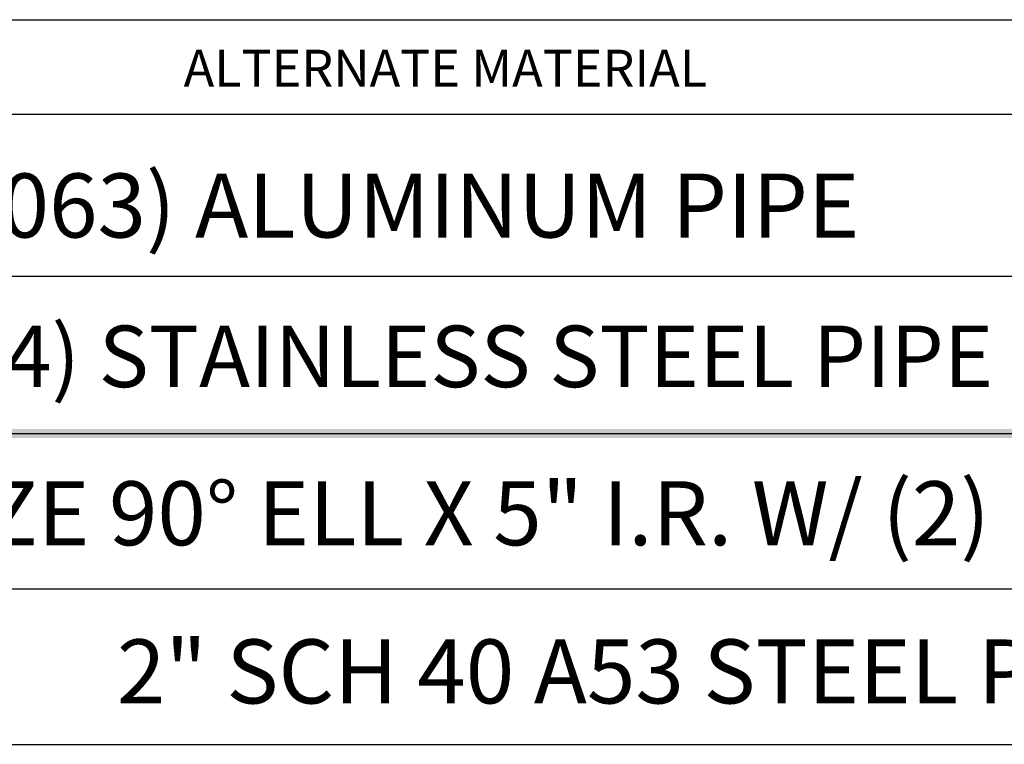
# Model space of a CAD drawing. Extents: x 19.9 to 39.5, y -17.3 to 8.
# Drawn here: x 29 to 32.5, y -14.6 to -12 of the extents above; entities that cross this region are included whole.
import ezdxf

# ---------------------------------------------------------------- set-up
doc = ezdxf.new("R2010")
doc.units = 0
doc.header["$LTSCALE"] = 0.6
doc.header["$MEASUREMENT"] = 0
doc.layers.get('0').update_dxf_attribs({"linetype": 'CONTINUOUS'})
doc.styles.add('BAVWM$0$STANDARD', font='txt')

# ---------------------------------------------------------------- blocks, each defined once
blk = doc.blocks.new('BAVWM')
for p, q in [((4.2136, 2.7852), (9.3938, 2.7852)), ((4.2136, 2.6394), (9.3938, 2.6394)), ((4.2136, 2.3894), (9.3938, 2.3894)), ((3.9371, 2.1461), (9.383, 2.1461)), ((3.9371, 1.9061), (9.383, 1.9061)), ((5.1228, 1.6661), (9.383, 1.6661))]:
    blk.add_line(p, q)
blk.add_trace([(3.9303, 2.1529), (3.9438, 2.1394), (9.383, 2.1529), (9.383, 2.1394)])
at = {"style": 'BAVWM$0$STANDARD'}
blk.add_text('ALTERNATE MATERIAL', height=0.056955, dxfattribs=at).set_placement((5.4566, 2.6819))

msp = doc.modelspace()

# ---------------------------------------------------------------- block references
at = {"xscale": 2.343064601619211, "yscale": 2.343064601619211, "zscale": 2.343064601619211}
msp.add_blockref('BAVWM', (16.7719, -18.4938), dxfattribs=at)

# ---------------------------------------------------------------- texts
for s, height, p in [('2" SCH 40 (6063) ALUMINUM PIPE', 0.231689, (27.1036, -12.7561)), ('2" SCH 40 (304) STAINLESS STEEL PIPE', 0.222688, (27.0204, -13.2975)), ('2" PIPE SIZE 90%%d ELL X 5" I.R. W/ (2) 2" TANGENTS', 0.231689, (27.4123, -13.8698)), ('2" SCH 40 A53 STEEL PIPE', 0.231689, (29.3156, -14.442))]:
    msp.add_text(s, height=height).set_placement(p)

doc.saveas('drawing.dxf')
